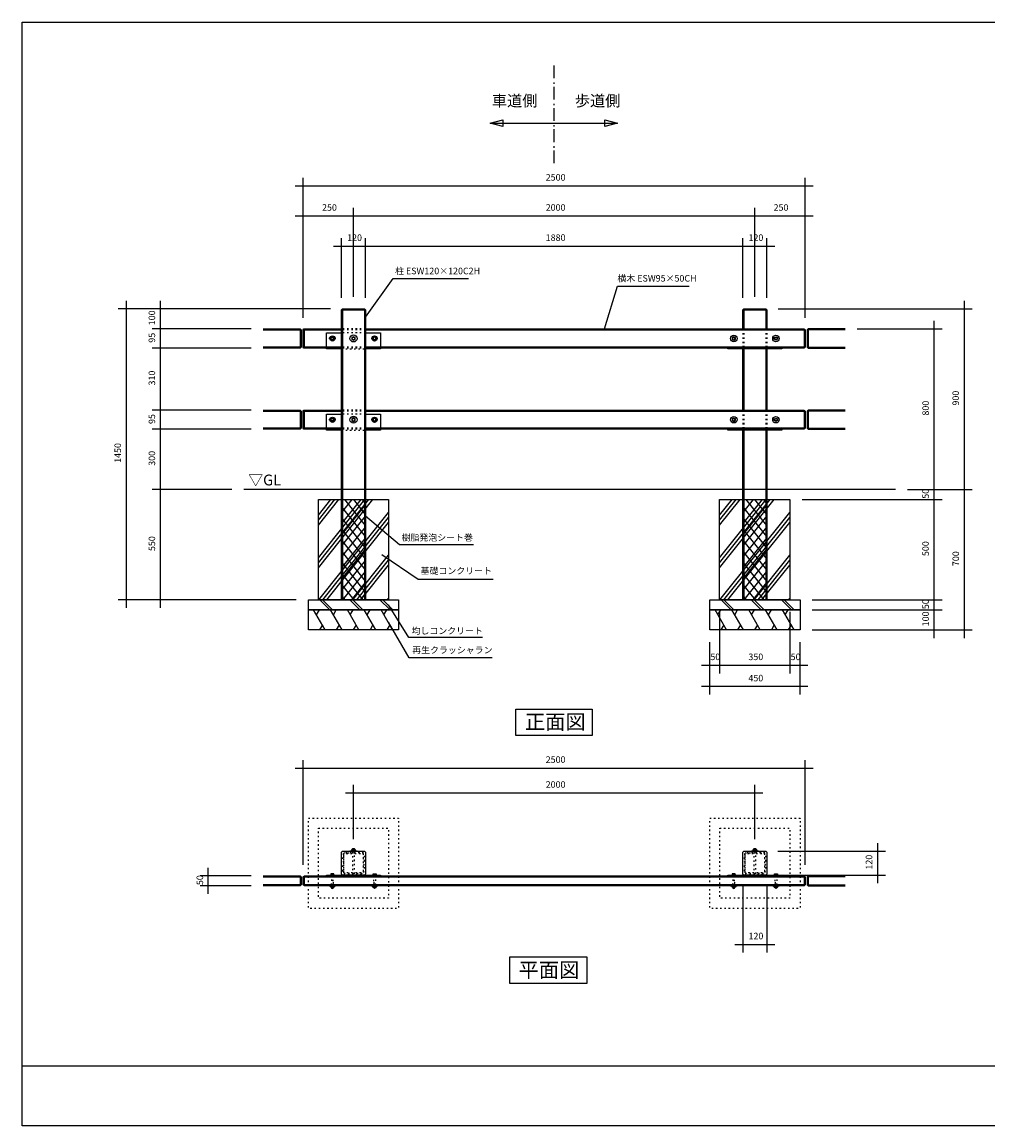
# Model space of a CAD drawing. Extents: x -3894 to 3906, y -2749 to 2751.
# Drawn here: x -3894 to 919, y -2749 to 2751 of the extents above; entities that cross this region are included whole.
import ezdxf

# ---------------------------------------------------------------- set-up
doc = ezdxf.new("R2010")
doc.units = 0
doc.header["$LTSCALE"] = 101.6
for name, pattern in [('STYLE_05', [0.208282, 0.069427, -0.138855]), ('STYLE_06', [1.041641, 0.625, -0.208282, 0.069427, -0.138931]), ('STYLE_11', [0.208282, 0.069427, -0.138855])]:
    doc.linetypes.add(name, pattern=pattern)
doc.layers.add('IMPORTED', color=7, linetype='CONTINUOUS')
doc.styles.add('_______', font='txt', dxfattribs={"bigfont": 'ＭＳ ゴシック'})

msp = doc.modelspace()

# ---------------------------------------------------------------- linework, layer by layer
at = {"layer": 'IMPORTED', "color": 30, "linetype": 'STYLE_06'}
msp.add_line((-1244.3, 2534.4), (-1244.3, 2034.4), dxfattribs=at)
at = {"layer": 'IMPORTED', "color": 30, "linetype": 'CONTINUOUS'}
for p, q in [((-1561.8, 2246.9), (-926.8, 2246.9)), ((-2297.5, 1322), (-2297.5, -128)), ((-2187.5, 1322), (-2187.5, -128)), ((-297.5, 1322), (-297.5, 1222)), ((-187.5, 1322), (-187.5, 1222)), ((-2302.5, 1317), (-2182.5, 1317)), ((-302.5, 1317), (-182.5, 1317)), ((-2692.5, 1217), (-2502.5, 1217)), ((-2507.5, 1222), (-2507.5, 1127)), ((-2492.5, 1217), (-2302.5, 1217)), ((-2487.5, 1127), (-2487.5, 1222)), ((-2182.5, 1217), (7.5, 1217)), ((2.5, 1222), (2.5, 1127)), ((208, 1217), (18, 1217)), ((23, 1222), (23, 1127)), ((-2354, 1174.5), (-2353.5, 1177)), ((-2353.5, 1172), (-2354, 1174.5)), ((-2353.5, 1177), (-2352.1, 1179.1)), ((-2352.1, 1169.9), (-2353.5, 1172)), ((-2352.1, 1179.1), (-2350, 1180.5)), ((-2350, 1168.5), (-2352.1, 1169.9)), ((-2350, 1180.5), (-2347.5, 1181)), ((-2347.5, 1168), (-2350, 1168.5)), ((-2347.5, 1181), (-2345, 1180.5)), ((-2345, 1168.5), (-2347.5, 1168)), ((-2345, 1180.5), (-2342.9, 1179.1)), ((-2342.9, 1169.9), (-2345, 1168.5)), ((-2342.9, 1179.1), (-2341.5, 1177)), ((-2341.5, 1172), (-2342.9, 1169.9)), ((-2341.5, 1177), (-2341, 1174.5)), ((-2341, 1174.5), (-2341.5, 1172)), ((-2143.5, 1177), (-2144, 1174.5)), ((-2144, 1174.5), (-2143.5, 1172)), ((-2142.1, 1179.1), (-2143.5, 1177)), ((-2143.5, 1172), (-2142.1, 1169.9)), ((-2140, 1180.5), (-2142.1, 1179.1)), ((-2142.1, 1169.9), (-2140, 1168.5)), ((-2137.5, 1181), (-2140, 1180.5)), ((-2140, 1168.5), (-2137.5, 1168)), ((-2135, 1180.5), (-2137.5, 1181)), ((-2137.5, 1168), (-2135, 1168.5)), ((-2132.9, 1179.1), (-2135, 1180.5)), ((-2135, 1168.5), (-2132.9, 1169.9)), ((-2131.5, 1177), (-2132.9, 1179.1)), ((-2132.9, 1169.9), (-2131.5, 1172)), ((-2131, 1174.5), (-2131.5, 1177)), ((-2131.5, 1172), (-2131, 1174.5)), ((-2502.5, 1132), (-2692.5, 1132)), ((-2302.5, 1132), (-2492.5, 1132)), ((7.5, 1132), (-2182.5, 1132)), ((-302.5, 817), (-302.5, 1127)), ((-297.5, 1127), (-297.5, 817)), ((-187.5, 1127), (-187.5, 817)), ((-182.5, 1127), (-182.5, 817)), ((18, 1132), (208, 1132)), ((-2692.5, 812), (-2502.5, 812)), ((-2507.5, 817), (-2507.5, 722)), ((-2492.5, 812), (-2302.5, 812)), ((-2487.5, 722), (-2487.5, 817)), ((-2354, 769.5), (-2353.5, 772)), ((-2353.5, 772), (-2352.1, 774.1)), ((-2352.1, 774.1), (-2350, 775.5)), ((-2350, 775.5), (-2347.5, 776)), ((-2347.5, 776), (-2345, 775.5)), ((-2345, 775.5), (-2342.9, 774.1)), ((-2342.9, 774.1), (-2341.5, 772)), ((-2341.5, 772), (-2341, 769.5)), ((-2182.5, 812), (7.5, 812)), ((-2143.5, 772), (-2144, 769.5)), ((-2142.1, 774.1), (-2143.5, 772)), ((-2140, 775.5), (-2142.1, 774.1)), ((-2137.5, 776), (-2140, 775.5)), ((-2135, 775.5), (-2137.5, 776)), ((-2132.9, 774.1), (-2135, 775.5)), ((-2131.5, 772), (-2132.9, 774.1)), ((-2131, 769.5), (-2131.5, 772)), ((2.5, 817), (2.5, 722)), ((208, 812), (18, 812)), ((23, 817), (23, 722)), ((-2502.5, 727), (-2692.5, 727)), ((-2302.5, 727), (-2492.5, 727)), ((-2353.5, 767), (-2354, 769.5)), ((-2352.1, 764.9), (-2353.5, 767)), ((-2350, 763.5), (-2352.1, 764.9)), ((-2347.5, 763), (-2350, 763.5)), ((-2345, 763.5), (-2347.5, 763)), ((-2342.9, 764.9), (-2345, 763.5)), ((-2341.5, 767), (-2342.9, 764.9)), ((-2341, 769.5), (-2341.5, 767)), ((7.5, 727), (-2182.5, 727)), ((-2144, 769.5), (-2143.5, 767)), ((-2143.5, 767), (-2142.1, 764.9)), ((-2142.1, 764.9), (-2140, 763.5)), ((-2140, 763.5), (-2137.5, 763)), ((-2137.5, 763), (-2135, 763.5)), ((-2135, 763.5), (-2132.9, 764.9)), ((-2132.9, 764.9), (-2131.5, 767)), ((-2131.5, 767), (-2131, 769.5)), ((-297.5, 722), (-297.5, -128)), ((-187.5, 722), (-187.5, -128)), ((18, 727), (208, 727)), ((458, 422), (-2789, 422)), ((-2417.5, 244.7), (-2315.6, 372)), ((-2417.5, 32.5), (-2145.9, 372)), ((-2417.5, 269.4), (-2335.4, 372)), ((-2417.5, 57.3), (-2165.7, 372)), ((-2417.5, 294.2), (-2355.2, 372)), ((-2417.5, 82), (-2185.5, 372)), ((-2302, 360.8), (-2293, 372)), ((-2302, 305.5), (-2248.8, 372)), ((-2302, 250.3), (-2204.6, 372)), ((-2302, 195), (-2182, 345)), ((-2182, 187.1), (-2302, 337.1)), ((-2182, 242.3), (-2285.8, 372)), ((-2182, 297.6), (-2241.6, 372)), ((-2182, 352.8), (-2197.4, 372)), ((-418, 244.7), (-316.1, 372)), ((-418, 32.5), (-146.4, 372)), ((-418, 269.4), (-335.9, 372)), ((-418, 57.3), (-166.2, 372)), ((-418, 294.2), (-355.7, 372)), ((-418, 82), (-186, 372)), ((-302.5, 360.8), (-293.5, 372)), ((-302.5, 305.5), (-249.3, 372)), ((-302.5, 250.3), (-205.1, 372)), ((-302.5, 195), (-182.5, 345)), ((-182.5, 187.1), (-302.5, 337.1)), ((-182.5, 242.3), (-286.3, 372)), ((-182.5, 297.6), (-242.1, 372)), ((-182.5, 352.8), (-197.9, 372)), ((-2415.8, -128), (-2067.5, 307.4)), ((-2396, -128), (-2067.5, 282.7)), ((-2302, 139.8), (-2182, 289.8)), ((-2182, 131.9), (-2302, 281.9)), ((-416.3, -128), (-68, 307.4)), ((-396.5, -128), (-68, 282.7)), ((-302.5, 139.8), (-182.5, 289.8)), ((-182.5, 131.9), (-302.5, 281.9)), ((-2376.2, -128), (-2067.5, 257.9)), ((-2302, 84.5), (-2182, 234.5)), ((-2182, 76.6), (-2302, 226.6)), ((-376.7, -128), (-68, 257.9)), ((-302.5, 84.5), (-182.5, 234.5)), ((-182.5, 76.6), (-302.5, 226.6)), ((-2302, 29.3), (-2182, 179.3)), ((-2182, 21.4), (-2302, 171.4)), ((-302.5, 29.3), (-182.5, 179.3)), ((-182.5, 21.4), (-302.5, 171.4)), ((-2302, -25.9), (-2182, 124.1)), ((-2182, -33.9), (-2302, 116.1)), ((-302.5, -25.9), (-182.5, 124.1)), ((-182.5, -33.9), (-302.5, 116.1)), ((-2302, -81.2), (-2182, 68.8)), ((-2182, -89.1), (-2302, 60.9)), ((-2246.1, -128), (-2067.5, 95.3)), ((-2226.3, -128), (-2067.5, 70.5)), ((-302.5, -81.2), (-182.5, 68.8)), ((-182.5, -89.1), (-302.5, 60.9)), ((-246.6, -128), (-68, 95.3)), ((-226.8, -128), (-68, 70.5)), ((-2195.1, -128), (-2302, 5.6)), ((-2295.2, -128), (-2182, 13.6)), ((-2206.5, -128), (-2067.5, 45.8)), ((-195.6, -128), (-302.5, 5.6)), ((-295.7, -128), (-182.5, 13.6)), ((-207, -128), (-68, 45.8)), ((-2239.3, -128), (-2302, -49.6)), ((-2251, -128), (-2182, -41.7)), ((-239.8, -128), (-302.5, -49.6)), ((-251.5, -128), (-182.5, -41.7)), ((-2283.5, -128), (-2302, -104.8)), ((-2206.8, -128), (-2182, -96.9)), ((-284, -128), (-302.5, -104.8)), ((-207.3, -128), (-182.5, -96.9)), ((-2410.6, -128), (-2360.6, -178)), ((-2396.5, -128), (-2346.5, -178)), ((-2260.6, -128), (-2210.6, -178)), ((-2246.5, -128), (-2196.5, -178)), ((-2110.6, -128), (-2060.6, -178)), ((-2096.5, -128), (-2046.5, -178)), ((-2076.4, -128), (-2067.5, -119.1)), ((-410.6, -128), (-360.6, -178)), ((-396.5, -128), (-346.5, -178)), ((-260.6, -128), (-210.6, -178)), ((-246.5, -128), (-196.5, -178)), ((-110.6, -128), (-60.6, -178)), ((-96.5, -128), (-46.5, -178)), ((-76.4, -128), (-67.5, -119.1)), ((-2383.4, -278), (-2441.1, -178)), ((-2426.7, -203), (-2412.2, -178)), ((-2299.4, -278), (-2357.1, -178)), ((-2342.7, -203), (-2328.2, -178)), ((-2215.4, -278), (-2273.1, -178)), ((-2258.7, -203), (-2244.2, -178)), ((-2131.4, -278), (-2189.1, -178)), ((-2174.7, -203), (-2160.2, -178)), ((-2047.4, -278), (-2105.1, -178)), ((-2090.7, -203), (-2076.2, -178)), ((-383.4, -278), (-441.1, -178)), ((-426.7, -203), (-412.2, -178)), ((-299.4, -278), (-357.1, -178)), ((-342.7, -203), (-328.2, -178)), ((-215.4, -278), (-273.1, -178)), ((-258.7, -203), (-244.2, -178)), ((-131.4, -278), (-189.1, -178)), ((-174.7, -203), (-160.2, -178)), ((-47.4, -278), (-105.1, -178)), ((-90.7, -203), (-76.2, -178)), ((-2397.8, -253), (-2412.2, -278)), ((-2313.8, -253), (-2328.2, -278)), ((-2229.8, -253), (-2244.2, -278)), ((-2145.8, -253), (-2160.2, -278)), ((-2061.8, -253), (-2076.2, -278)), ((-397.8, -253), (-412.2, -278)), ((-313.8, -253), (-328.2, -278)), ((-229.8, -253), (-244.2, -278)), ((-145.8, -253), (-160.2, -278)), ((-61.8, -253), (-76.2, -278)), ((-2242.5, -1374.2), (-2242.5, -1377.7)), ((-242.5, -1374.2), (-242.5, -1377.7)), ((-2692.5, -1508), (-2502.5, -1508)), ((-2507.5, -1503), (-2507.5, -1553)), ((-2492.5, -1508), (7.5, -1508)), ((-2487.5, -1553), (-2487.5, -1503)), ((-2351.2, -1492.5), (-2351.2, -1498)), ((-2343.8, -1492.5), (-2343.8, -1498)), ((-2141.2, -1492.5), (-2141.2, -1498)), ((-2133.8, -1492.5), (-2133.8, -1498)), ((-351.2, -1492.5), (-351.2, -1498)), ((-343.8, -1492.5), (-343.8, -1498)), ((-141.2, -1492.5), (-141.2, -1498)), ((-133.8, -1492.5), (-133.8, -1498)), ((2.5, -1503), (2.5, -1553)), ((207.5, -1508), (17.5, -1508)), ((22.5, -1503), (22.5, -1553)), ((-2502.5, -1548), (-2692.5, -1548)), ((7.5, -1548), (-2492.5, -1548)), ((-2347.5, -1558.7), (-2347.5, -1555.2)), ((-2137.5, -1558.7), (-2137.5, -1555.2)), ((-347.5, -1558.7), (-347.5, -1555.2)), ((-137.5, -1558.7), (-137.5, -1555.2)), ((17.5, -1548), (207.5, -1548)), ((-3894, -2449), (3906, -2449))]:
    msp.add_line(p, q, dxfattribs=at)
at = {"layer": 'IMPORTED', "color": 1, "linetype": 'CONTINUOUS'}
for p, q in [((-2532.5, 1935), (-2492.5, 1935)), ((-2492.5, 1337), (-2492.5, 1975)), ((-2492.5, 1935), (7.5, 1935)), ((7.5, 1337), (7.5, 1975)), ((7.5, 1935), (47.5, 1935)), ((-2492.5, 1277), (-2492.5, 1825)), ((-2242.5, 1382), (-2242.5, 1825)), ((-2242.5, 1382), (-2242.5, 1825)), ((-242.5, 1382), (-242.5, 1825)), ((-242.5, 1382), (-242.5, 1825)), ((7.5, 1277), (7.5, 1825)), ((-2532.5, 1785), (-2492.5, 1785)), ((-2492.5, 1785), (-2242.5, 1785)), ((-2282.5, 1785), (-2242.5, 1785)), ((-2242.5, 1785), (-2202.5, 1785)), ((-2242.5, 1785), (-242.5, 1785)), ((-282.5, 1785), (-242.5, 1785)), ((-242.5, 1785), (-202.5, 1785)), ((-242.5, 1785), (7.5, 1785)), ((7.5, 1785), (47.5, 1785)), ((-2302.5, 1376.7), (-2302.5, 1674.7)), ((-2182.5, 1376.7), (-2182.5, 1674.7)), ((-2182.5, 1376.7), (-2182.5, 1674.7)), ((-302.5, 1377), (-302.5, 1674.7)), ((-302.5, 1377), (-302.5, 1674.7)), ((-182.5, 1377), (-182.5, 1674.7)), ((-2342.5, 1634.7), (-2302.5, 1634.7)), ((-2302.5, 1634.7), (-2182.5, 1634.7)), ((-2222.5, 1634.7), (-2182.5, 1634.7)), ((-2182.5, 1634.7), (-2142.5, 1634.7)), ((-2182.5, 1634.7), (-302.5, 1634.7)), ((-342.5, 1634.7), (-302.5, 1634.7)), ((-302.5, 1634.7), (-262.5, 1634.7)), ((-302.5, 1634.7), (-182.5, 1634.7)), ((-182.5, 1634.7), (-142.5, 1634.7)), ((-2182.5, 1280), (-2045.5, 1473.2)), ((-2045.5, 1473.2), (-1670, 1473.2)), ((-992.5, 1222), (-927.5, 1435)), ((-927.5, 1435), (-570, 1435)), ((-2357.5, 1322), (-3415, 1322)), ((-3375, 1362), (-3375, 1322)), ((-3375, 1322), (-3375, -128)), ((-2357.5, 1322), (-3245, 1322)), ((-3205, 1322), (-3205, 1362)), ((-3205, 1222), (-3205, 1322)), ((-127, 1322), (840.8, 1322)), ((800.8, 1362), (800.8, 1322)), ((800.8, 1322), (800.8, 422)), ((-2752.5, 1222), (-3245, 1222)), ((-2752.5, 1222), (-3245, 1222)), ((-3205, 1222), (-3205, 1262)), ((-3205, 1127), (-3205, 1222)), ((-3205, 1182), (-3205, 1222)), ((268, 1222), (690.5, 1222)), ((650.5, 1222), (650.5, 1262)), ((650.5, 422), (650.5, 1222)), ((-3205, 1127), (-3205, 1167)), ((-2752.5, 1127), (-3245, 1127)), ((-2752.5, 1127), (-3245, 1127)), ((-3205, 817), (-3205, 1127)), ((-3205, 1087), (-3205, 1127)), ((-3205, 817), (-3205, 857)), ((-2752.5, 817), (-3245, 817)), ((-2752.5, 817), (-3245, 817)), ((-3205, 722), (-3205, 817)), ((-3205, 777), (-3205, 817)), ((-2752.5, 722), (-3245, 722)), ((-2752.5, 722), (-3245, 722)), ((-3205, 722), (-3205, 762)), ((-3205, 422), (-3205, 722)), ((-3205, 682), (-3205, 722)), ((-3205, 422), (-3205, 462)), ((650.5, 422), (650.5, 462)), ((800.8, 462), (800.8, 422)), ((-2849, 422), (-3245, 422)), ((-2849, 422), (-3245, 422)), ((-3205, -128), (-3205, 422)), ((-3205, 382), (-3205, 422)), ((518, 422), (690.5, 422)), ((518, 422), (690.5, 422)), ((518, 422), (840.8, 422)), ((518, 422), (840.8, 422)), ((650.5, 372), (650.5, 422)), ((650.5, 382), (650.5, 422)), ((650.5, 372), (650.5, 412)), ((800.8, 422), (800.8, 382)), ((800.8, 422), (800.8, -278)), ((-7.5, 372), (690.5, 372)), ((-7.5, 372), (690.5, 372)), ((650.5, -128), (650.5, 372)), ((650.5, 332), (650.5, 372)), ((-2013, 146), (-2182, 289.8)), ((-1645, 146), (-2013, 146)), ((-1921, -26), (-2101, 96)), ((-1547, -26), (-1921, -26)), ((650.5, -128), (650.5, -88)), ((-2527.5, -128), (-3415, -128)), ((-3375, -128), (-3375, -168)), ((-2527.5, -128), (-3245, -128)), ((-3205, -168), (-3205, -128)), ((-1967, -316), (-2067.5, -153)), ((42.5, -128), (690.5, -128)), ((42.5, -128), (690.5, -128)), ((650.5, -178), (650.5, -128)), ((650.5, -168), (650.5, -128)), ((650.5, -178), (650.5, -138)), ((-418, -188), (-418, -494)), ((-418, -188), (-418, -494)), ((-68, -188), (-68, -494)), ((-68, -188), (-68, -494)), ((42.5, -178), (690.5, -178)), ((42.5, -178), (690.5, -178)), ((650.5, -278), (650.5, -178)), ((650.5, -218), (650.5, -178)), ((-1965, -416), (-2067.5, -238.5)), ((-1599, -316), (-1967, -316)), ((42.5, -278), (690.5, -278)), ((42.5, -278), (840.8, -278)), ((650.5, -318), (650.5, -278)), ((800.8, -278), (800.8, -318)), ((-468, -338), (-468, -494)), ((-468, -338), (-468, -600)), ((-18, -338), (-18, -494)), ((-18, -338), (-18, -600)), ((-1551, -416), (-1965, -416)), ((-508, -454), (-468, -454)), ((-468, -454), (-418, -454)), ((-458, -454), (-418, -454)), ((-418, -454), (-378, -454)), ((-418, -454), (-68, -454)), ((-108, -454), (-68, -454)), ((-68, -454), (-28, -454)), ((-68, -454), (-18, -454)), ((-18, -454), (22, -454)), ((-468, -560), (-508, -560)), ((-18, -560), (-468, -560)), ((22, -560), (-18, -560)), ((-2492.5, -1448), (-2492.5, -926)), ((7.5, -1448), (7.5, -926)), ((-2532.5, -966), (-2492.5, -966)), ((-2492.5, -966), (7.5, -966)), ((7.5, -966), (47.5, -966)), ((-2282.5, -1090), (-2242.5, -1090)), ((-2242.5, -1320), (-2242.5, -1050)), ((-2242.5, -1090), (-242.5, -1090)), ((-242.5, -1320), (-242.5, -1050)), ((-242.5, -1090), (-202.5, -1090)), ((368.5, -1340), (368.5, -1380)), ((-127.5, -1380), (408.5, -1380)), ((368.5, -1380), (368.5, -1500)), ((-2966, -1503), (-2966, -1463)), ((-2752.5, -1503), (-3006, -1503)), ((-2966, -1553), (-2966, -1503)), ((-127.5, -1500), (408.5, -1500)), ((368.5, -1500), (368.5, -1540)), ((-2752.5, -1553), (-3006, -1553)), ((-2966, -1593), (-2966, -1553)), ((-302.5, -1555), (-302.5, -1885)), ((-182.5, -1555), (-182.5, -1885)), ((-342.5, -1845), (-302.5, -1845)), ((-302.5, -1845), (-182.5, -1845)), ((-182.5, -1845), (-142.5, -1845))]:
    msp.add_line(p, q, dxfattribs=at)
at = {"layer": 'IMPORTED', "color": 30, "linetype": 'STYLE_05'}
for p, q in [((-2182.5, 1222), (-2302.5, 1222)), ((-2182.5, 1217), (-2302.5, 1217)), ((-302.5, 1222), (-302.5, 1127)), ((-297.5, 1222), (-297.5, 1127)), ((-187.5, 1222), (-187.5, 1127)), ((-182.5, 1222), (-182.5, 1127)), ((-2182.5, 1203), (-2302.5, 1203)), ((-2182.5, 1132), (-2302.5, 1132)), ((-2182.5, 1127), (-2302.5, 1127)), ((-2302.5, 1123), (-2182.5, 1123)), ((-2182.5, 817), (-2302.5, 817)), ((-2182.5, 812), (-2302.5, 812)), ((-2182.5, 798), (-2302.5, 798)), ((-302.5, 817), (-302.5, 722)), ((-297.5, 817), (-297.5, 722)), ((-187.5, 817), (-187.5, 722)), ((-182.5, 817), (-182.5, 722)), ((-2182.5, 727), (-2302.5, 727)), ((-2182.5, 722), (-2302.5, 722)), ((-2302.5, 718), (-2182.5, 718))]:
    msp.add_line(p, q, dxfattribs=at)
at = {"layer": 'IMPORTED', "color": 30, "linetype": 'CONTINUOUS', "flags": 128}
for points in [[(-3894, 2751), (3906, 2751), (3906, -2749), (-3894, -2749), (-3894, 2751)], [(-2297.5, 1322), (-2187.5, 1322), (-2182.5, 1316.7), (-2182.5, -128), (-2302.5, -128), (-2302.5, 1316.7)], [(-2356.5, 1169.4), (-2356.5, 1179.7), (-2347.5, 1184.9), (-2338.5, 1179.7), (-2338.5, 1169.4), (-2347.5, 1164.2)], [(-2128.5, 1169.4), (-2128.5, 1179.7), (-2137.5, 1184.9), (-2146.5, 1179.7), (-2146.5, 1169.4), (-2137.5, 1164.2)], [(-377.5, 1127), (-107.5, 1127), (-107.5, 1123), (-377.5, 1123)], [(-2356.5, 764.4), (-2356.5, 774.7), (-2347.5, 779.9), (-2338.5, 774.7), (-2338.5, 764.4), (-2347.5, 759.2)], [(-2128.5, 764.4), (-2128.5, 774.7), (-2137.5, 779.9), (-2146.5, 774.7), (-2146.5, 764.4), (-2137.5, 759.2)], [(-377.5, 722), (-107.5, 722), (-107.5, 718), (-377.5, 718)], [(-2417.5, 372), (-2067.5, 372), (-2067.5, -128), (-2417.5, -128), (-2417.5, 372)], [(-418, 372), (-68, 372), (-68, -128), (-418, -128), (-418, 372)], [(-2467.5, -128), (-2017.5, -128), (-2017.5, -178), (-2467.5, -178), (-2467.5, -128)], [(-467.5, -128), (-17.5, -128), (-17.5, -178), (-467.5, -178), (-467.5, -128)], [(-2467.5, -178), (-2017.5, -178), (-2017.5, -278), (-2467.5, -278), (-2467.5, -178)], [(-467.5, -178), (-17.5, -178), (-17.5, -278), (-467.5, -278), (-467.5, -178)], [(-1432.8, -673.1), (-1054, -673.1), (-1054, -804.1), (-1432.8, -804.1), (-1432.8, -673.1)], [(-2487.5, -1503), (2.5, -1503), (7.5, -1508), (7.5, -1548), (2.5, -1553), (-2487.5, -1553), (-2492.5, -1548), (-2492.5, -1508)], [(-2377.5, -1500), (-2107.5, -1500), (-2107.5, -1503), (-2377.5, -1503)], [(-2337.5, -1498), (-2337.5, -1500), (-2357.5, -1500), (-2357.5, -1498)], [(-2147.5, -1498), (-2147.5, -1500), (-2127.5, -1500), (-2127.5, -1498)], [(-377.5, -1500), (-107.5, -1500), (-107.5, -1503), (-377.5, -1503)], [(-337.5, -1498), (-337.5, -1500), (-357.5, -1500), (-357.5, -1498)], [(-147.5, -1498), (-147.5, -1500), (-127.5, -1500), (-127.5, -1498)], [(-1464.2, -1906), (-1079, -1906), (-1079, -2040), (-1464.2, -2040), (-1464.2, -1906)]]:
    msp.add_lwpolyline(points, close=True, dxfattribs=at)
at = {"layer": 'IMPORTED', "color": 30, "linetype": 'CONTINUOUS'}
for points in [[(-1561.8, 2246.9), (-1498.3, 2264), (-1498.3, 2229.9)], [(-926.8, 2246.9), (-990.3, 2229.9), (-990.3, 2264)], [(-2242.5, 1165.5), (-2233.5, 1170), (-2233.5, 1179), (-2242.5, 1183.5), (-2251.5, 1179), (-2251.5, 1170)], [(-347.5, 1166.6), (-339.5, 1170.6), (-339.5, 1178.6), (-347.5, 1182.6), (-355.5, 1178.6), (-355.5, 1170.6)], [(-137.5, 1166.6), (-145.5, 1170.6), (-145.5, 1178.6), (-137.5, 1182.6), (-129.5, 1178.6), (-129.5, 1170.6)], [(-2242.5, 760.5), (-2233.5, 765), (-2233.5, 774), (-2242.5, 778.5), (-2251.5, 774), (-2251.5, 765)], [(-347.5, 761.6), (-339.5, 765.6), (-339.5, 773.6), (-347.5, 777.6), (-355.5, 773.6), (-355.5, 765.6)], [(-137.5, 761.6), (-145.5, 765.6), (-145.5, 773.6), (-137.5, 777.6), (-129.5, 773.6), (-129.5, 765.6)], [(-2251.5, -1373.5), (-2233.5, -1373.5), (-2233.5, -1378.5), (-2251.5, -1378.5)], [(-251.5, -1373.5), (-233.5, -1373.5), (-233.5, -1378.5), (-251.5, -1378.5)], [(-2302.5, -1385), (-2297.5, -1380), (-2187.5, -1380), (-2182.5, -1385), (-2182.5, -1495), (-2187.5, -1500), (-2297.5, -1500), (-2302.5, -1495)], [(-2260, -1378.5), (-2225, -1378.5), (-2225, -1380), (-2260, -1380)], [(-302.5, -1385), (-297.5, -1380), (-187.5, -1380), (-182.5, -1385), (-182.5, -1495), (-187.5, -1500), (-297.5, -1500), (-302.5, -1495)], [(-260, -1378.5), (-225, -1378.5), (-225, -1380), (-260, -1380)], [(-2363.5, -1553), (-2331.5, -1553), (-2331.5, -1554.5), (-2363.5, -1554.5)], [(-2355.5, -1554.5), (-2339.5, -1554.5), (-2339.5, -1559.5), (-2355.5, -1559.5)], [(-2153.5, -1553), (-2121.5, -1553), (-2121.5, -1554.5), (-2153.5, -1554.5)], [(-2145.5, -1554.5), (-2129.5, -1554.5), (-2129.5, -1559.5), (-2145.5, -1559.5)], [(-363.5, -1553), (-331.5, -1553), (-331.5, -1554.5), (-363.5, -1554.5)], [(-355.5, -1554.5), (-339.5, -1554.5), (-339.5, -1559.5), (-355.5, -1559.5)], [(-153.5, -1553), (-121.5, -1553), (-121.5, -1554.5), (-153.5, -1554.5)], [(-145.5, -1554.5), (-129.5, -1554.5), (-129.5, -1559.5), (-145.5, -1559.5)]]:
    msp.add_lwpolyline(points, close=True, dxfattribs=at)
at = {"layer": 'IMPORTED', "color": 30, "linetype": 'CONTINUOUS', "flags": 128}
for points in [[(-302.5, 1222), (-302.5, 1317), (-297.5, 1322), (-187.5, 1322), (-182.5, 1317), (-182.5, 1222)], [(-2692.5, 1222), (-2507.5, 1222), (-2502.5, 1217), (-2502.5, 1132), (-2507.5, 1127), (-2692.5, 1127)], [(-2302.5, 1127), (-2490.3, 1127), (-2492.5, 1132), (-2492.5, 1217), (-2490.3, 1222), (-2302.5, 1222)], [(-2182.5, 1222), (1.9, 1222), (7.5, 1217), (7.5, 1132), (1.9, 1127), (-2182.5, 1127)], [(208, 1222), (23, 1222), (18, 1217), (18, 1132), (23, 1127), (208, 1127)], [(-2302.5, 1123), (-2377.5, 1123), (-2377.5, 1203), (-2302.5, 1203)], [(-2182.5, 1203), (-2107.5, 1203), (-2107.5, 1123), (-2182.5, 1123)], [(-2692.5, 817), (-2507.5, 817), (-2502.5, 812), (-2502.5, 727), (-2507.5, 722), (-2692.5, 722)], [(-2302.5, 722), (-2490.3, 722), (-2492.5, 727), (-2492.5, 812), (-2490.3, 817), (-2302.5, 817)], [(-2302.5, 718), (-2377.5, 718), (-2377.5, 798), (-2302.5, 798)], [(-2182.5, 817), (1.9, 817), (7.5, 812), (7.5, 727), (1.9, 722), (-2182.5, 722)], [(-2182.5, 798), (-2107.5, 798), (-2107.5, 718), (-2182.5, 718)], [(208, 817), (23, 817), (18, 812), (18, 727), (23, 722), (208, 722)], [(-182.5, 722), (-182.5, -128), (-302.5, -128), (-302.5, 722)], [(-2692.5, -1503), (-2507.5, -1503), (-2502.5, -1508), (-2502.5, -1548), (-2507.5, -1553), (-2692.5, -1553)], [(-2353.7, -1492.5), (-2355, -1493.2), (-2355, -1498), (-2340, -1498), (-2340, -1493.2), (-2341.3, -1492.5), (-2353.7, -1492.5)], [(-2131.3, -1492.5), (-2130, -1493.2), (-2130, -1498), (-2145, -1498), (-2145, -1493.2), (-2143.7, -1492.5), (-2131.3, -1492.5)], [(-353.7, -1492.5), (-355, -1493.2), (-355, -1498), (-340, -1498), (-340, -1493.2), (-341.3, -1492.5), (-353.7, -1492.5)], [(-131.3, -1492.5), (-130, -1493.2), (-130, -1498), (-145, -1498), (-145, -1493.2), (-143.7, -1492.5), (-131.3, -1492.5)], [(207.5, -1503), (22.5, -1503), (17.5, -1508), (17.5, -1548), (22.5, -1553), (207.5, -1553)]]:
    msp.add_lwpolyline(points, dxfattribs=at)
at = {"layer": 'IMPORTED', "color": 30, "linetype": 'STYLE_05', "flags": 128}
for points in [[(-2337.5, 1179.5, -0.414214), (-2332.5, 1174.5, -0.414214), (-2337.5, 1169.5), (-2357.5, 1169.5, -0.414214), (-2362.5, 1174.5, -0.414214), (-2357.5, 1179.5)], [(-2147.5, 1179.5, 0.414214), (-2152.5, 1174.5, 0.414214), (-2147.5, 1169.5), (-2127.5, 1169.5, 0.414214), (-2122.5, 1174.5, 0.414214), (-2127.5, 1179.5)], [(-2337.5, 774.5, -0.414214), (-2332.5, 769.5, -0.414214), (-2337.5, 764.5), (-2357.5, 764.5, -0.414214), (-2362.5, 769.5, -0.414214), (-2357.5, 774.5)], [(-2147.5, 774.5, 0.414214), (-2152.5, 769.5, 0.414214), (-2147.5, 764.5), (-2127.5, 764.5, 0.414214), (-2122.5, 769.5, 0.414214), (-2127.5, 774.5)], [(-2188.5, -1450), (-2192, -1445), (-2192, -1435), (-2188.5, -1430), (-2188.5, -1425), (-2188.5, -1419), (-2188.5, -1401), (-2191.5, -1396), (-2191.5, -1392), (-2191.5, -1392, 0.414214), (-2194.5, -1389), (-2198.5, -1389), (-2203.5, -1386), (-2221.5, -1386), (-2227.5, -1386), (-2232.5, -1386), (-2237.5, -1389.5), (-2247.5, -1389.5), (-2252.5, -1386), (-2257.5, -1386), (-2263.5, -1386), (-2281.5, -1386), (-2286.5, -1389), (-2290.5, -1389), (-2290.5, -1389, 0.414214), (-2293.5, -1392), (-2293.5, -1396), (-2296.5, -1401), (-2296.5, -1419), (-2296.5, -1425), (-2296.5, -1430), (-2293, -1435), (-2293, -1445), (-2296.5, -1450), (-2296.5, -1455), (-2296.5, -1461), (-2296.5, -1479), (-2293.5, -1484), (-2293.5, -1488), (-2293.5, -1488, 0.414214), (-2290.5, -1491), (-2286.5, -1491), (-2281.5, -1494), (-2263.5, -1494), (-2257.5, -1494), (-2252.5, -1494), (-2247.5, -1490.5), (-2237.5, -1490.5), (-2232.5, -1494), (-2227.5, -1494), (-2221.5, -1494), (-2203.5, -1494), (-2198.5, -1491), (-2194.5, -1491), (-2194.5, -1491, 0.414214), (-2191.5, -1488), (-2191.5, -1484), (-2188.5, -1479), (-2188.5, -1461), (-2188.5, -1455)], [(-2242.5, -1390), (-2287.9, -1390), (-2287.9, -1390, 0.414214), (-2292.5, -1394.6), (-2292.5, -1440), (-2292.5, -1485.4), (-2292.5, -1485.4, 0.414214), (-2287.9, -1490), (-2242.5, -1490), (-2197.1, -1490), (-2197.1, -1490, 0.414214), (-2192.5, -1485.4), (-2192.5, -1440), (-2192.5, -1394.6), (-2192.5, -1394.6, 0.414214), (-2197.1, -1390)], [(-2197.1, -1392.3), (-2197.1, -1392.3, -0.414214), (-2194.8, -1394.6), (-2194.8, -1440), (-2194.8, -1485.4), (-2194.8, -1485.4, -0.414214), (-2197.1, -1487.7), (-2242.5, -1487.7), (-2287.9, -1487.7), (-2287.9, -1487.7, -0.414214), (-2290.2, -1485.4), (-2290.2, -1440), (-2290.2, -1394.6), (-2290.2, -1394.6, -0.414214), (-2287.9, -1392.3), (-2242.5, -1392.3)], [(-188.5, -1450), (-192, -1445), (-192, -1435), (-188.5, -1430), (-188.5, -1425), (-188.5, -1419), (-188.5, -1401), (-191.5, -1396), (-191.5, -1392), (-191.5, -1392, 0.414214), (-194.5, -1389), (-198.5, -1389), (-203.5, -1386), (-221.5, -1386), (-227.5, -1386), (-232.5, -1386), (-237.5, -1389.5), (-247.5, -1389.5), (-252.5, -1386), (-257.5, -1386), (-263.5, -1386), (-281.5, -1386), (-286.5, -1389), (-290.5, -1389), (-290.5, -1389, 0.414214), (-293.5, -1392), (-293.5, -1396), (-296.5, -1401), (-296.5, -1419), (-296.5, -1425), (-296.5, -1430), (-293, -1435), (-293, -1445), (-296.5, -1450), (-296.5, -1455), (-296.5, -1461), (-296.5, -1479), (-293.5, -1484), (-293.5, -1488), (-293.5, -1488, 0.414214), (-290.5, -1491), (-286.5, -1491), (-281.5, -1494), (-263.5, -1494), (-257.5, -1494), (-252.5, -1494), (-247.5, -1490.5), (-237.5, -1490.5), (-232.5, -1494), (-227.5, -1494), (-221.5, -1494), (-203.5, -1494), (-198.5, -1491), (-194.5, -1491), (-194.5, -1491, 0.414214), (-191.5, -1488), (-191.5, -1484), (-188.5, -1479), (-188.5, -1461), (-188.5, -1455)], [(-242.5, -1390), (-287.9, -1390), (-287.9, -1390, 0.414214), (-292.5, -1394.6), (-292.5, -1440), (-292.5, -1485.4), (-292.5, -1485.4, 0.414214), (-287.9, -1490), (-242.5, -1490), (-197.1, -1490), (-197.1, -1490, 0.414214), (-192.5, -1485.4), (-192.5, -1440), (-192.5, -1394.6), (-192.5, -1394.6, 0.414214), (-197.1, -1390)], [(-197.1, -1392.3), (-197.1, -1392.3, -0.414214), (-194.8, -1394.6), (-194.8, -1440), (-194.8, -1485.4), (-194.8, -1485.4, -0.414214), (-197.1, -1487.7), (-242.5, -1487.7), (-287.9, -1487.7), (-287.9, -1487.7, -0.414214), (-290.2, -1485.4), (-290.2, -1440), (-290.2, -1394.6), (-290.2, -1394.6, -0.414214), (-287.9, -1392.3), (-242.5, -1392.3)]]:
    msp.add_lwpolyline(points, format="xyb", close=True, dxfattribs=at)
for points in [[(-2467.5, -1215), (-2017.5, -1215), (-2017.5, -1665), (-2467.5, -1665), (-2467.5, -1215)], [(-2417.5, -1265), (-2067.5, -1265), (-2067.5, -1615), (-2417.5, -1615), (-2417.5, -1265)], [(-467.5, -1215), (-17.5, -1215), (-17.5, -1665), (-467.5, -1665), (-467.5, -1215)], [(-417.5, -1265), (-67.5, -1265), (-67.5, -1615), (-417.5, -1615), (-417.5, -1265)], [(-2187.5, -1380), (-2182.5, -1385), (-2182.5, -1495), (-2187.5, -1500), (-2297.5, -1500), (-2302.5, -1495), (-2302.5, -1385), (-2297.5, -1380)], [(-187.5, -1380), (-182.5, -1385), (-182.5, -1495), (-187.5, -1500), (-297.5, -1500), (-302.5, -1495), (-302.5, -1385), (-297.5, -1380)], [(-2351.5, -1500), (-2351.5, -1553), (-2343.5, -1553), (-2343.5, -1500)], [(-2351.5, -1547.5), (-2351.5, -1534), (-2343.5, -1534), (-2343.5, -1547.5)], [(-2133.5, -1500), (-2133.5, -1553), (-2141.5, -1553), (-2141.5, -1500)], [(-2133.5, -1547.5), (-2133.5, -1534), (-2141.5, -1534), (-2141.5, -1547.5)], [(-351.5, -1500), (-351.5, -1553), (-343.5, -1553), (-343.5, -1500)], [(-351.5, -1547.5), (-351.5, -1534), (-343.5, -1534), (-343.5, -1547.5)], [(-133.5, -1500), (-133.5, -1553), (-141.5, -1553), (-141.5, -1500)], [(-133.5, -1547.5), (-133.5, -1534), (-141.5, -1534), (-141.5, -1547.5)]]:
    msp.add_lwpolyline(points, close=True, dxfattribs=at)
at = {"layer": 'IMPORTED', "color": 30, "linetype": 'CONTINUOUS', "flags": 128}
for points in [[(-2242.5, -1366.3, -0.414214), (-2235.3, -1373.5), (-2249.7, -1373.5), (-2249.7, -1373.5, -0.414214), (-2242.5, -1366.3)], [(-242.5, -1366.3, -0.414214), (-235.3, -1373.5), (-249.7, -1373.5), (-249.7, -1373.5, -0.414214), (-242.5, -1366.3)], [(-2347.5, -1565.5, 0.414214), (-2341.5, -1559.5), (-2353.5, -1559.5), (-2353.5, -1559.5, 0.414214), (-2347.5, -1565.5)], [(-2137.5, -1565.5, -0.414214), (-2143.5, -1559.5), (-2131.5, -1559.5), (-2131.5, -1559.5, -0.414214), (-2137.5, -1565.5)], [(-347.5, -1565.5, 0.414214), (-341.5, -1559.5), (-353.5, -1559.5), (-353.5, -1559.5, 0.414214), (-347.5, -1565.5)], [(-137.5, -1565.5, -0.414214), (-143.5, -1559.5), (-131.5, -1559.5), (-131.5, -1559.5, -0.414214), (-137.5, -1565.5)]]:
    msp.add_lwpolyline(points, format="xyb", close=True, dxfattribs=at)
at = {"layer": 'IMPORTED', "color": 30, "linetype": 'STYLE_11', "flags": 128}
for points in [[(-2239, -1380), (-2239, -1380), (-2239, -1498.3), (-2246, -1498.3), (-2246, -1498.3), (-2246, -1380)], [(-239, -1380), (-239, -1380), (-239, -1498.3), (-246, -1498.3), (-246, -1498.3), (-246, -1380)]]:
    msp.add_lwpolyline(points, close=True, dxfattribs=at)
at = {"layer": 'IMPORTED', "color": 30, "linetype": 'STYLE_11'}
for points in [[(-2238.5, -1498.3), (-2233.8, -1503), (-2251.1, -1503), (-2246.5, -1498.3)], [(-238.5, -1498.3), (-233.8, -1503), (-251.1, -1503), (-246.5, -1498.3)]]:
    msp.add_lwpolyline(points, close=True, dxfattribs=at)
at = {"layer": 'IMPORTED', "color": 30, "linetype": 'CONTINUOUS'}
for centre, radius in [((-2347.5, 1174.5), 13), ((-2242.5, 1174.5), 17.5), ((-2242.5, 1174.5), 7.19), ((-2137.5, 1174.5), 13), ((-347.5, 1174.6), 16), ((-347.5, 1174.6), 6), ((-137.5, 1174.6), 16), ((-137.5, 1174.6), 6), ((-2347.5, 769.5), 13), ((-2242.5, 769.5), 17.5), ((-2242.5, 769.5), 7.19), ((-2137.5, 769.5), 13), ((-347.5, 769.6), 16), ((-347.5, 769.6), 6), ((-137.5, 769.6), 16), ((-137.5, 769.6), 6)]:
    msp.add_circle(centre, radius, dxfattribs=at)
for points in [[(-2233.5, -1374.2), (-2238, -1372.8), (-2242.5, -1374.2), (-2247, -1372.8), (-2251.5, -1374.2)], [(-233.5, -1374.2), (-238, -1372.8), (-242.5, -1374.2), (-247, -1372.8), (-251.5, -1374.2)], [(-2233.5, -1377.7), (-2238, -1379.2), (-2242.5, -1377.7), (-2247, -1379.2), (-2251.5, -1377.7)], [(-233.5, -1377.7), (-238, -1379.2), (-242.5, -1377.7), (-247, -1379.2), (-251.5, -1377.7)], [(-2339.5, -1555.2), (-2343.5, -1553.8), (-2347.5, -1555.2), (-2351.5, -1553.8), (-2355.5, -1555.2)], [(-2339.5, -1558.7), (-2343.5, -1560.2), (-2347.5, -1558.7), (-2351.5, -1560.2), (-2355.5, -1558.7)], [(-2145.5, -1555.2), (-2141.5, -1553.8), (-2137.5, -1555.2), (-2133.5, -1553.8), (-2129.5, -1555.2)], [(-2145.5, -1558.7), (-2141.5, -1560.2), (-2137.5, -1558.7), (-2133.5, -1560.2), (-2129.5, -1558.7)], [(-339.5, -1555.2), (-343.5, -1553.8), (-347.5, -1555.2), (-351.5, -1553.8), (-355.5, -1555.2)], [(-339.5, -1558.7), (-343.5, -1560.2), (-347.5, -1558.7), (-351.5, -1560.2), (-355.5, -1558.7)], [(-145.5, -1555.2), (-141.5, -1553.8), (-137.5, -1555.2), (-133.5, -1553.8), (-129.5, -1555.2)], [(-145.5, -1558.7), (-141.5, -1560.2), (-137.5, -1558.7), (-133.5, -1560.2), (-129.5, -1558.7)]]:
    msp.add_open_spline(points, degree=2, knots=[0, 0, 0, 1, 1, 2, 2, 2], dxfattribs=at)
at = {"layer": 'IMPORTED', "color": 1}
for points in [[(-2492.5, 1935), (-2472.5, 1936.8), (-2472.5, 1933.3)], [(7.5, 1935), (-12.5, 1933.3), (-12.5, 1936.8)], [(-2492.5, 1785), (-2472.5, 1786.8), (-2472.5, 1783.3)], [(-2242.5, 1785), (-2262.5, 1783.3), (-2262.5, 1786.8)], [(-2242.5, 1785), (-2222.5, 1786.8), (-2222.5, 1783.3)], [(-242.5, 1785), (-262.5, 1783.3), (-262.5, 1786.8)], [(-242.5, 1785), (-222.5, 1786.8), (-222.5, 1783.3)], [(7.5, 1785), (-12.5, 1783.3), (-12.5, 1786.8)], [(-2302.5, 1634.7), (-2282.5, 1636.4), (-2282.5, 1632.9)], [(-2182.5, 1634.7), (-2202.5, 1632.9), (-2202.5, 1636.4)], [(-2182.5, 1634.7), (-2162.5, 1636.4), (-2162.5, 1632.9)], [(-302.5, 1634.7), (-322.5, 1632.9), (-322.5, 1636.4)], [(-302.5, 1634.7), (-282.5, 1636.4), (-282.5, 1632.9)], [(-182.5, 1634.7), (-202.5, 1632.9), (-202.5, 1636.4)], [(-3375, 1322), (-3373.3, 1302), (-3376.7, 1302)], [(-3205, 1322), (-3203.3, 1302), (-3206.7, 1302)], [(800.8, 1322), (802.6, 1302), (799.1, 1302)], [(-3205, 1222), (-3206.7, 1242), (-3203.3, 1242)], [(-3205, 1222), (-3203.3, 1202), (-3206.7, 1202)], [(650.5, 1222), (652.2, 1202), (648.8, 1202)], [(-3205, 1127), (-3206.7, 1147), (-3203.3, 1147)], [(-3205, 1127), (-3203.3, 1107), (-3206.7, 1107)], [(-3205, 817), (-3206.7, 837), (-3203.3, 837)], [(-3205, 817), (-3203.3, 797), (-3206.7, 797)], [(-3205, 722), (-3206.7, 742), (-3203.3, 742)], [(-3205, 722), (-3203.3, 702), (-3206.7, 702)], [(-3205, 422), (-3206.7, 442), (-3203.3, 442)], [(650.5, 422), (648.8, 442), (652.2, 442)], [(800.8, 422), (799.1, 442), (802.6, 442)], [(-3205, 422), (-3203.3, 402), (-3206.7, 402)], [(650.5, 422), (652.2, 402), (648.8, 402)], [(650.5, 372), (648.8, 392), (652.2, 392)], [(800.8, 422), (802.6, 402), (799.1, 402)], [(650.5, 372), (652.2, 352), (648.8, 352)], [(-3375, -128), (-3376.7, -108), (-3373.3, -108)], [(-3205, -128), (-3206.7, -108), (-3203.3, -108)], [(650.5, -128), (648.8, -108), (652.2, -108)], [(650.5, -128), (652.2, -148), (648.8, -148)], [(650.5, -178), (648.8, -158), (652.2, -158)], [(650.5, -178), (652.2, -198), (648.8, -198)], [(650.5, -278), (648.8, -258), (652.2, -258)], [(800.8, -278), (799.1, -258), (802.6, -258)], [(-468, -454), (-448, -452.3), (-448, -455.7)], [(-418, -454), (-438, -455.7), (-438, -452.3)], [(-418, -454), (-398, -452.3), (-398, -455.7)], [(-68, -454), (-88, -455.7), (-88, -452.3)], [(-68, -454), (-48, -452.3), (-48, -455.7)], [(-18, -454), (-38, -455.7), (-38, -452.3)], [(-468, -560), (-448, -558.3), (-448, -561.7)], [(-18, -560), (-38, -561.7), (-38, -558.3)], [(-2492.5, -966), (-2472.5, -964.3), (-2472.5, -967.7)], [(7.5, -966), (-12.5, -967.7), (-12.5, -964.3)], [(-2242.5, -1090), (-2222.5, -1088.3), (-2222.5, -1091.7)], [(-242.5, -1090), (-262.5, -1091.7), (-262.5, -1088.3)], [(368.5, -1380), (370.2, -1400), (366.8, -1400)], [(368.5, -1500), (366.8, -1480), (370.2, -1480)], [(-2966, -1503), (-2964.3, -1523), (-2967.7, -1523)], [(-2966, -1553), (-2967.7, -1533), (-2964.3, -1533)], [(-302.5, -1845), (-282.5, -1843.3), (-282.5, -1846.7)], [(-182.5, -1845), (-202.5, -1846.7), (-202.5, -1843.3)]]:
    msp.add_solid(points, dxfattribs=at)

# ---------------------------------------------------------------- texts
at = {"layer": 'IMPORTED', "color": 30, "attachment_point": 1, "style": '_______'}
for s, insert, char_height in [('車道側', (-1552.9, 2386.7), 55.51), ('歩道側', (-1139.8, 2386.7), 55.51), ('▽GL', (-2766.4, 496.2), 53.72), ('正面図', (-1388.3, -698.5), 74.01), ('平面図', (-1419.8, -1935), 74.01)]:
    msp.add_mtext(s, dxfattribs=dict(at, insert=insert, char_height=char_height))
at = {"layer": 'IMPORTED', "color": 1, "attachment_point": 1, "style": '_______'}
for s, insert, char_height in [('2500', (-1284.8, 1993.5), 32.58), ('250', (-2399.2, 1843.5), 32.58), ('2000', (-1284.8, 1843.5), 32.58), ('250', (-149.2, 1843.5), 32.58), ('120', (-2274.2, 1693.2), 32.58), ('1880', (-1284.8, 1693.2), 32.58), ('120', (-274.2, 1693.2), 32.58), ('柱 ESW120×120C2H', (-2035.5, 1527.2), 32.577), ('横木 ESW95×50CH', (-927.3, 1490.6), 32.577), ('樹脂発泡シート巻', (-2003.1, 199.1), 32.58), ('基礎コンクリート', (-1908.1, 33.5), 32.58), ('均しコンクリート', (-1953.2, -265.8), 32.58), ('再生クラッシャラン', (-1950.1, -361.7), 32.58), ('50', (-464.2, -395.5), 32.58), ('350', (-274.7, -395.5), 32.58), ('50', (-64.2, -395.5), 32.58), ('450', (-274.7, -501.5), 32.58), ('2500', (-1284.8, -907.5), 32.58), ('2000', (-1284.8, -1031.5), 32.58), ('120', (-274.2, -1786.5), 32.58)]:
    msp.add_mtext(s, dxfattribs=dict(at, insert=insert, char_height=char_height))
at = {"layer": 'IMPORTED', "color": 1, "char_height": 32.58, "attachment_point": 1, "rotation": 90, "style": '_______'}
for s, insert in [('100', (-3263.5, 1240.3)), ('95', (-3263.5, 1153.4)), ('310', (-3263.5, 940.3)), ('900', (742.3, 840.3)), ('800', (592, 790.3)), ('95', (-3263.5, 748.4)), ('1450', (-3433.5, 554.7)), ('300', (-3263.5, 540.3)), ('50', (592, 375.9)), ('550', (-3263.5, 115.3)), ('500', (592, 90.3)), ('700', (742.3, 40.3)), ('50', (592, -174.1)), ('100', (592, -259.7)), ('120', (310, -1471.7)), ('50', (-3024.5, -1549.1))]:
    msp.add_mtext(s, dxfattribs=dict(at, insert=insert))

doc.saveas('drawing.dxf')
